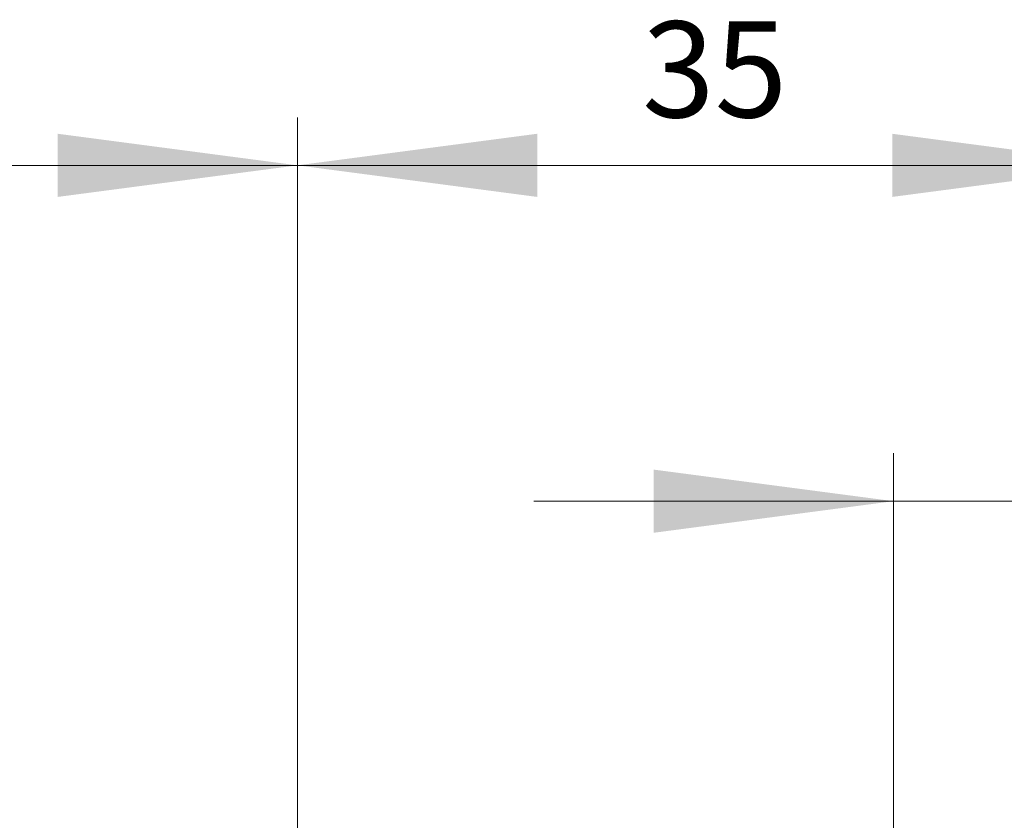
# Model space of a CAD drawing. Extents: x 0 to 1189, y 0 to 841.
# Drawn here: x 329 to 370, y 627 to 660 of the extents above; entities that cross this region are included whole.
import ezdxf
from ezdxf.enums import TextEntityAlignment as Align

# ---------------------------------------------------------------- set-up
doc = ezdxf.new("R2010")
doc.units = 0
doc.header["$LTSCALE"] = 5
doc.header["$MEASUREMENT"] = 0
doc.layers.add('10100_FRONT_DIM', color=7, linetype='CONTINUOUS')
doc.styles.get("Standard").update_dxf_attribs({"font": 'txt.shx'})

msp = doc.modelspace()

# ---------------------------------------------------------------- linework, layer by layer
at = {"layer": '10100_FRONT_DIM', "color": 7, "linetype": 'Continuous', "lineweight": 13}
for p, q in [((340.746973, 656.194449), (340.746973, 609.005556)), ((340.746973, 609.005556), (340.746973, 656.194449)), ((305.746973, 654.183337), (340.746973, 654.183337)), ((340.746973, 654.183337), (375.746973, 654.183337)), ((365.746973, 609.005556), (365.746973, 642.116669)), ((350.663638, 640.105558), (400.830308, 640.105558))]:
    msp.add_line(p, q, dxfattribs=at)
for points in [[(330.691416, 652.859498), (340.746973, 654.183337), (330.691416, 655.507176), (340.746973, 654.183337)], [(350.80253, 655.507176), (340.746973, 654.183337), (350.80253, 652.859498), (340.746973, 654.183337)], [(365.691416, 652.859498), (375.746973, 654.183337), (365.691416, 655.507176), (375.746973, 654.183337)], [(355.691416, 638.781719), (365.746973, 640.105558), (355.691416, 641.429397), (365.746973, 640.105558)]]:
    msp.add_solid(points, dxfattribs=at)

# ---------------------------------------------------------------- texts
msp.add_text('35', height=4.022223, dxfattribs=at).set_placement((358.246973, 656.194449), align=Align.CENTER)

doc.saveas('drawing.dxf')
